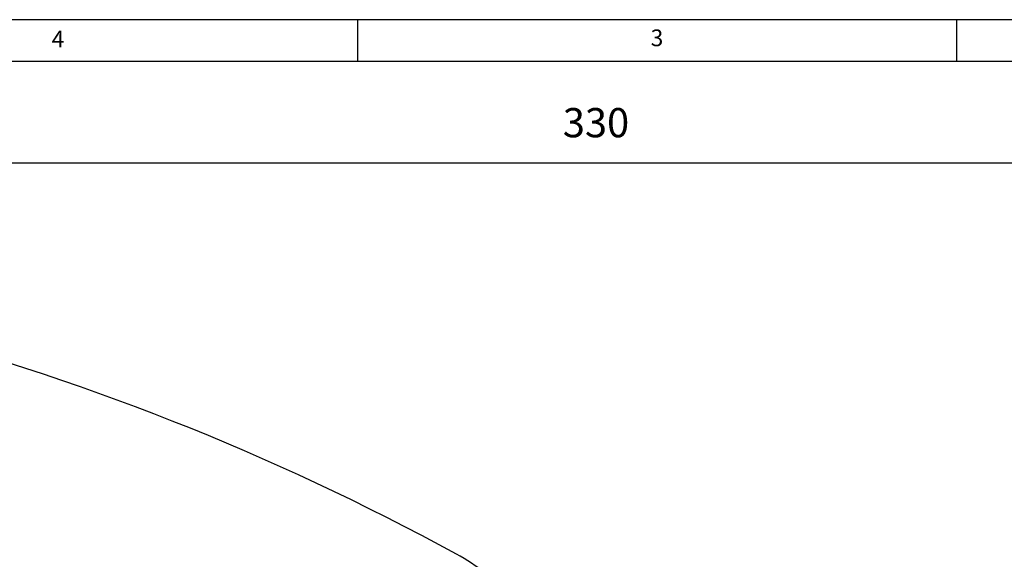
# Model space of a CAD drawing. Units: inches. Extents: x 386 to 975, y 1585 to 2000.
# Drawn here: x 715 to 833, y 1935 to 2000 of the extents above; entities that cross this region are included whole.
import ezdxf

# ---------------------------------------------------------------- set-up
doc = ezdxf.new("R2010")
doc.units = ezdxf.units.IN
doc.layers.add('1', color=7, linetype='Continuous')
doc.styles.add('CONVERTER_14', font='txt.shx', dxfattribs={"width": 0.9})
doc.dimstyles.new('ME10_DIM_13', dxfattribs={"dimtxt": 3.5, "dimasz": 3.5, "dimexe": 2, "dimexo": 0, "dimgap": 2, "dimtad": 1, "dimdec": 0, "dimdsep": 46, "dimtxsty": 'CONVERTER_14', "dimsah": 1, "dimcen": 0.09, "dimclrd": 3, "dimclre": 3, "dimclrt": 2, "dimadec": 0, "dimazin": 0, "dimtfac": 1, "dimtdec": 4, "dimtix": 1, "dimtmove": 0, "dimatfit": 3, "dimfxl": 1, "dimtolj": 1, "dimtzin": 0, "dimarcsym": 0})

# ---------------------------------------------------------------- blocks, each defined once
blk = doc.blocks.new('_tb_frame_A2_2000', base_point=(683.4, 1794.54))
at = {"layer": '1', "color": 4, "linetype": 'Continuous'}
blk.add_line((975.4, 1999.54), (391.4, 1999.54), dxfattribs=at)
at = {"layer": '1', "color": 3, "linetype": 'Continuous'}
for p, q in [((755.15, 1999.54), (755.15, 1994.54)), ((826.9, 1999.54), (826.9, 1994.54)), ((970.4, 1994.54), (396.4, 1994.54))]:
    blk.add_line(p, q, dxfattribs=at)
at = {"layer": '1', "color": 3, "char_height": 2, "attachment_point": 5, "line_spacing_factor": 1.320528, "style": 'CONVERTER_14'}
for s, insert in [('4', (719.28, 1996.98)), ('3', (791.03, 1997.11))]:
    blk.add_mtext(s, dxfattribs=dict(at, insert=insert))
blk = doc.blocks.new('U-Buegel_122705__26', base_point=(623, 1925.37))
at = {"color": 7, "linetype": 'Continuous'}
for centre, radius, start, end in [((623, 1672.37), 300, 61.3146, 90), ((754.04, 1911.87), 27, 43.2668, 61.3146)]:
    blk.add_arc(centre, radius, start, end, dxfattribs=at)
blk = doc.blocks.new('Rahmen_vollst_122700__27', base_point=(619, 1780.37))
blk.add_blockref('U-Buegel_122705__26', (623, 1925.37))
blk = doc.blocks.new('Seilwinde_vollst_206969__28', base_point=(619, 1661.62))
blk.add_blockref('Rahmen_vollst_122700__27', (619, 1780.37))
blk = doc.blocks.new('Seilwinde-TANGO-WV500_205987__29', base_point=(619, 1661.62))
blk.add_blockref('Seilwinde_vollst_206969__28', (619, 1661.62))
blk = doc.blocks.new('*D83')
at = {"layer": '1', "color": 3, "linetype": 'Continuous'}
for p, q in [((619, 1972.37), (619, 1984.37)), ((948.9, 1695.12), (948.9, 1984.37)), ((948.9, 1982.37), (619, 1982.37))]:
    blk.add_line(p, q, dxfattribs=at)
at = {"layer": '1', "color": 3}
for points in [[(622.5, 1982.84), (622.5, 1981.91), (619, 1982.37)], [(945.4, 1981.91), (945.4, 1982.84), (948.9, 1982.37)]]:
    blk.add_solid(points, dxfattribs=at)
at = {"layer": '1', "color": 2, "insert": (779.75, 1984.37), "char_height": 3.5, "attachment_point": 7, "rotation": 0.0001, "line_spacing_factor": 0.60024, "style": 'CONVERTER_14'}
blk.add_mtext('330', dxfattribs=at)
blk = doc.blocks.new('SA_Links1', base_point=(783.95, 1873.5))
blk.add_blockref('Seilwinde-TANGO-WV500_205987__29', (619, 1661.625))
at = {"layer": '1'}
dim = blk.add_linear_dim(base=(948.9, 1982.375), p1=(619, 1972.375), p2=(948.9, 1695.125), dimstyle='ME10_DIM_13', dxfattribs=at)
dim.commit()
dim.dimension.update_dxf_attribs({"geometry": '*D83', "text_midpoint": (783.95, 1986.125), "text_rotation": 0.00014})
blk = doc.blocks.new('1', base_point=(100190, 101900))
for name, p in [('_tb_frame_A2_2000', (683.4, 1794.54)), ('SA_Links1', (783.95, 1873.5))]:
    blk.add_blockref(name, p)

msp = doc.modelspace()

# ---------------------------------------------------------------- block references
at = {"layer": '1'}
msp.add_blockref('1', (100190, 101900), dxfattribs=at)

doc.saveas('drawing.dxf')
